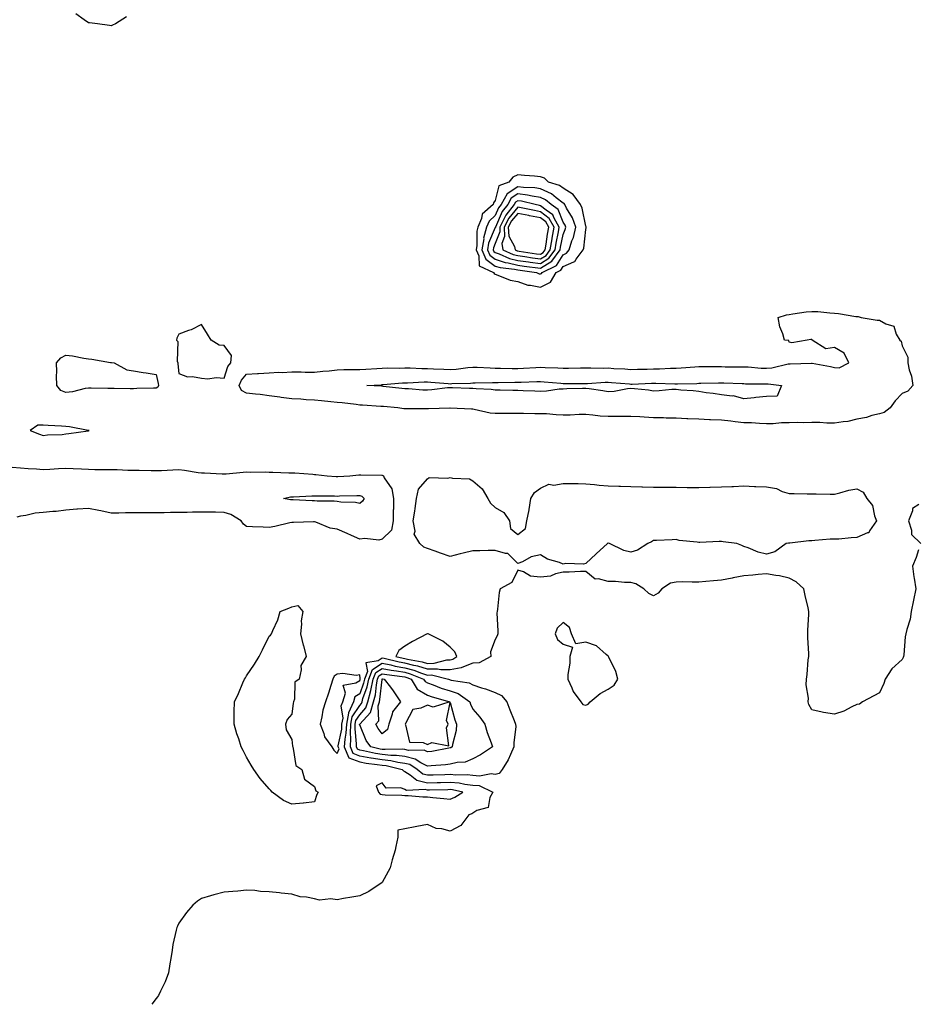
# Model space of a CAD drawing. Units: inches. Extents: x 910403 to 913043, y 7305818 to 7308458.
# Drawn here: x 912198 to 912595, y 7305818 to 7306254 of the extents above; entities that cross this region are included whole.
import ezdxf

# ---------------------------------------------------------------- set-up
doc = ezdxf.new("R2010")
doc.units = ezdxf.units.IN
doc.header["$MEASUREMENT"] = 0
doc.layers.add('Contour_91047305', color=7, linetype='Continuous', true_color=0xd1fe31)

msp = doc.modelspace()

# ---------------------------------------------------------------- linework, layer by layer
at = {"layer": 'Contour_91047305'}
for points in [[(912244.93, 7306255.04, 3268), (912240.05, 7306251.92, 3268), (912238.69, 7306251.28, 3268), (912238.05, 7306251.08, 3268), (912237.35, 7306251.23, 3268), (912232.05, 7306251.92, 3268), (912228.57, 7306252.44, 3268), (912228.05, 7306252.45, 3268), (912226.23, 7306253.74, 3268), (912222.53, 7306256.4, 3268)], [(912194.28, 7306055.69, 3267), (912198.05, 7306055.46, 3267), (912201.34, 7306055.21, 3267), (912205.02, 7306054.95, 3267), (912208.05, 7306054.72, 3267), (912211.02, 7306054.9, 3267), (912214.87, 7306055.1, 3267), (912218.05, 7306055.28, 3267), (912221.32, 7306055.19, 3267), (912225.05, 7306054.92, 3267), (912228.05, 7306054.83, 3267), (912230.87, 7306054.74, 3267), (912235.24, 7306054.73, 3267), (912238.05, 7306054.65, 3267), (912240.77, 7306054.64, 3267), (912245.52, 7306054.45, 3267), (912248.05, 7306054.44, 3267), (912250.54, 7306054.41, 3267), (912255.75, 7306054.22, 3267), (912258.05, 7306054.19, 3267), (912260.39, 7306054.26, 3267), (912265.38, 7306054.6, 3267), (912268.05, 7306054.66, 3267), (912270.58, 7306054.45, 3267), (912276.55, 7306053.42, 3267), (912278.05, 7306053.28, 3267), (912279.38, 7306053.26, 3267), (912287.23, 7306052.74, 3267), (912288.05, 7306052.73, 3267), (912288.95, 7306052.82, 3267), (912296.51, 7306053.46, 3267), (912298.05, 7306053.62, 3267), (912299.63, 7306053.5, 3267), (912306.28, 7306053.7, 3267), (912308.05, 7306053.58, 3267), (912309.69, 7306053.56, 3267), (912316.71, 7306053.26, 3267), (912318.05, 7306053.24, 3267), (912319.3, 7306053.17, 3267), (912327.38, 7306052.59, 3267), (912328.05, 7306052.55, 3267), (912328.67, 7306052.54, 3267), (912333.61, 7306051.92, 3267), (912337.71, 7306051.58, 3267), (912338.05, 7306051.56, 3267), (912338.39, 7306051.58, 3267), (912343.64, 7306051.92, 3267), (912347.63, 7306052.34, 3267), (912348.05, 7306052.37, 3267), (912348.5, 7306052.38, 3267), (912357.83, 7306052.13, 3267), (912358.05, 7306052.14, 3267), (912358.23, 7306052.11, 3267), (912358.53, 7306051.92, 3267), (912358.9, 7306051.07, 3267), (912362.29, 7306046.17, 3267), (912362.97, 7306041.92, 3267), (912362.96, 7306037.01, 3267), (912362.92, 7306036.79, 3267), (912362.9, 7306031.92, 3267), (912362.14, 7306027.84, 3267), (912358.05, 7306023.84, 3267), (912356.5, 7306023.47, 3267), (912350.34, 7306024.21, 3267), (912348.05, 7306023.9, 3267), (912344.5, 7306025.46, 3267), (912342.49, 7306026.36, 3267), (912338.05, 7306028.33, 3267), (912334.93, 7306028.8, 3267), (912328.62, 7306031.35, 3267), (912328.05, 7306031.49, 3267), (912327.65, 7306031.52, 3267), (912318.78, 7306031.2, 3267), (912318.05, 7306031.24, 3267), (912317.2, 7306031.07, 3267), (912310.5, 7306029.47, 3267), (912308.05, 7306029.04, 3267), (912305.32, 7306029.2, 3267), (912300.61, 7306029.36, 3267), (912298.05, 7306029.5, 3267), (912296.63, 7306030.5, 3267), (912295.65, 7306031.92, 3267), (912290.98, 7306034.85, 3267), (912288.05, 7306035.64, 3267), (912284.23, 7306035.74, 3267), (912281.9, 7306035.78, 3267), (912278.05, 7306035.88, 3267), (912274.1, 7306035.87, 3267), (912271.75, 7306035.62, 3267), (912268.05, 7306035.61, 3267), (912264.32, 7306035.65, 3267), (912261.6, 7306035.46, 3267), (912258.05, 7306035.51, 3267), (912254.5, 7306035.46, 3267), (912251.63, 7306035.5, 3267), (912248.05, 7306035.46, 3267), (912244.48, 7306035.49, 3267), (912241.54, 7306035.41, 3267), (912238.05, 7306035.44, 3267), (912233.61, 7306036.35, 3267), (912232.72, 7306036.59, 3267), (912228.05, 7306037.43, 3267), (912223.21, 7306037.08, 3267), (912222.88, 7306037.09, 3267), (912218.05, 7306036.65, 3267), (912213.82, 7306036.15, 3267), (912212.26, 7306036.13, 3267), (912208.05, 7306035.72, 3267), (912204.54, 7306035.43, 3267), (912200.4, 7306034.27, 3267), (912198.05, 7306033.99, 3267), (912196.35, 7306033.62, 3267)], [(912595.38, 7306039.24, 3267), (912592.59, 7306037.38, 3267), (912592.58, 7306036.45, 3267), (912590.85, 7306031.92, 3267), (912592.19, 7306027.79, 3267), (912592.13, 7306026, 3267), (912596.27, 7306021.92, 3267)], [(912595.3, 7306019.17, 3267), (912594.26, 7306015.71, 3267), (912592.66, 7306011.92, 3267), (912593.26, 7306007.13, 3267), (912593.4, 7306006.57, 3267), (912594.13, 7306001.92, 3267), (912593.06, 7305996.93, 3267), (912593.06, 7305996.91, 3267), (912592.09, 7305991.92, 3267), (912591.52, 7305988.45, 3267), (912590.06, 7305983.93, 3267), (912589.62, 7305981.92, 3267), (912589.35, 7305980.62, 3267), (912588.77, 7305972.63, 3267), (912588.65, 7305971.92, 3267), (912588.48, 7305971.49, 3267), (912588.05, 7305970.57, 3267), (912583.43, 7305966.54, 3267), (912580.47, 7305961.92, 3267), (912579.92, 7305960.05, 3267), (912578.05, 7305955.91, 3267), (912575.49, 7305954.48, 3267), (912570.57, 7305951.92, 3267), (912569.12, 7305950.86, 3267), (912568.05, 7305950.69, 3267), (912565.79, 7305949.66, 3267), (912562.19, 7305947.78, 3267), (912558.05, 7305946.34, 3267), (912553.23, 7305947.1, 3267), (912552.68, 7305947.29, 3267), (912548.05, 7305948.37, 3267), (912546.75, 7305950.62, 3267), (912546.46, 7305951.92, 3267), (912546.55, 7305953.42, 3267), (912545.55, 7305959.43, 3267), (912545.66, 7305961.92, 3267), (912546.02, 7305963.95, 3267), (912546.53, 7305970.4, 3267), (912546.76, 7305971.92, 3267), (912546.73, 7305973.25, 3267), (912546.35, 7305980.22, 3267), (912546.31, 7305981.92, 3267), (912546.35, 7305983.62, 3267), (912546.73, 7305990.59, 3267), (912546.76, 7305991.92, 3267), (912546.44, 7305993.53, 3267), (912545.12, 7305998.99, 3267), (912544.59, 7306001.92, 3267), (912541.15, 7306005.03, 3267), (912538.05, 7306006.59, 3267), (912533.82, 7306007.69, 3267), (912532.22, 7306007.75, 3267), (912528.05, 7306008.52, 3267), (912524.3, 7306008.17, 3267), (912521.97, 7306008, 3267), (912518.05, 7306007.61, 3267), (912513.21, 7306006.76, 3267), (912512.8, 7306006.67, 3267), (912508.05, 7306005.75, 3267), (912504.52, 7306005.45, 3267), (912501.24, 7306005.11, 3267), (912498.05, 7306004.84, 3267), (912495.17, 7306004.79, 3267), (912491.08, 7306004.95, 3267), (912488.05, 7306004.9, 3267), (912485.59, 7306004.37, 3267), (912481.69, 7306001.92, 3267), (912480.03, 7305999.94, 3267), (912478.05, 7305998.79, 3267), (912475.97, 7305999.85, 3267), (912473.75, 7306001.92, 3267), (912470.2, 7306004.07, 3267), (912468.05, 7306004.69, 3267), (912465.24, 7306004.73, 3267), (912461.25, 7306005.11, 3267), (912458.05, 7306005.15, 3267), (912453.69, 7306006.28, 3267), (912452.22, 7306006.1, 3267), (912448.05, 7306009.52, 3267), (912445.67, 7306009.54, 3267), (912440.71, 7306009.25, 3267), (912438.05, 7306009.28, 3267), (912434.69, 7306008.56, 3267), (912432.46, 7306007.51, 3267), (912428.05, 7306007.03, 3267), (912423.63, 7306007.51, 3267), (912420.5, 7306009.47, 3267), (912418.05, 7306010.19, 3267), (912415.31, 7306004.65, 3267), (912410.24, 7306001.92, 3267), (912409.75, 7306000.22, 3267), (912409.04, 7305992.92, 3267), (912408.83, 7305991.92, 3267), (912408.75, 7305991.23, 3267), (912409.23, 7305983.1, 3267), (912409.13, 7305981.92, 3267), (912408.85, 7305981.12, 3267), (912408.05, 7305979.47, 3267), (912405.98, 7305973.98, 3267), (912406.08, 7305971.92, 3267), (912400.85, 7305969.12, 3267), (912398.05, 7305969.03, 3267), (912393.25, 7305967.12, 3267), (912393.01, 7305966.97, 3267), (912388.05, 7305966.1, 3267), (912383.96, 7305966.01, 3267), (912382.5, 7305966.37, 3267), (912378.05, 7305966.31, 3267), (912373.82, 7305967.68, 3267), (912371.99, 7305967.98, 3267), (912368.05, 7305968.98, 3267), (912365.55, 7305969.42, 3267), (912358.92, 7305971.05, 3267), (912358.05, 7305971.22, 3267), (912356.17, 7305970.04, 3267), (912350.81, 7305969.16, 3267), (912351.46, 7305965.34, 3267), (912350.17, 7305961.92, 3267), (912349.8, 7305960.16, 3267), (912348.05, 7305955.46, 3267), (912345.93, 7305954.04, 3267), (912345.26, 7305951.92, 3267), (912343.16, 7305947.03, 3267), (912343.07, 7305946.9, 3267), (912342.17, 7305941.92, 3267), (912342, 7305937.97, 3267), (912341.44, 7305935.31, 3267), (912341.23, 7305931.92, 3267), (912343.26, 7305927.13, 3267), (912348.05, 7305925.25, 3267), (912350.87, 7305924.74, 3267), (912355.78, 7305924.2, 3267), (912358.05, 7305923.82, 3267), (912359.78, 7305923.65, 3267), (912366.85, 7305921.92, 3267), (912367.41, 7305921.28, 3267), (912368.05, 7305921.04, 3267), (912370.36, 7305919.61, 3267), (912373.39, 7305917.26, 3267), (912378.05, 7305916.05, 3267), (912382.29, 7305916.17, 3267), (912383.76, 7305916.21, 3267), (912388.05, 7305916.32, 3267), (912392.1, 7305915.97, 3267), (912394.52, 7305915.45, 3267), (912398.05, 7305915.05, 3267), (912400.9, 7305914.77, 3267), (912406.92, 7305911.92, 3267), (912405.66, 7305909.54, 3267), (912404.9, 7305905.07, 3267), (912399.83, 7305903.71, 3267), (912398.05, 7305902.63, 3267), (912397.6, 7305902.37, 3267), (912396.39, 7305901.92, 3267), (912392.79, 7305897.17, 3267), (912388.05, 7305894.64, 3267), (912384.36, 7305895.61, 3267), (912381.88, 7305895.75, 3267), (912378.05, 7305897.55, 3267), (912373.33, 7305896.64, 3267), (912372.63, 7305896.5, 3267), (912368.05, 7305895.61, 3267), (912364.95, 7305895.02, 3267), (912365, 7305891.92, 3267), (912363.99, 7305887.86, 3267), (912363.71, 7305886.26, 3267), (912362.38, 7305881.92, 3267), (912361.53, 7305878.43, 3267), (912358.05, 7305871.95, 3267), (912358.04, 7305871.93, 3267), (912358.03, 7305871.92, 3267), (912352.09, 7305867.88, 3267), (912348.05, 7305866.08, 3267), (912344.6, 7305865.37, 3267), (912340.93, 7305864.8, 3267), (912338.05, 7305864.25, 3267), (912335.32, 7305864.65, 3267), (912330.27, 7305864.14, 3267), (912328.05, 7305864.72, 3267), (912324.49, 7305865.48, 3267), (912321.66, 7305865.52, 3267), (912318.05, 7305866.81, 3267), (912313.28, 7305867.15, 3267), (912312.65, 7305867.31, 3267), (912308.05, 7305867.8, 3267), (912304.12, 7305867.98, 3267), (912301.61, 7305868.36, 3267), (912298.05, 7305868.49, 3267), (912294.2, 7305868.07, 3267), (912291.97, 7305867.99, 3267), (912288.05, 7305867.63, 3267), (912283.52, 7305866.45, 3267), (912282.08, 7305865.94, 3267), (912278.05, 7305864.76, 3267), (912276.37, 7305863.61, 3267), (912274.29, 7305861.92, 3267), (912271.38, 7305858.59, 3267), (912268.05, 7305853.92, 3267), (912267.4, 7305852.57, 3267), (912267.15, 7305851.92, 3267), (912266.92, 7305850.79, 3267), (912265.46, 7305844.51, 3267), (912265.04, 7305841.92, 3267), (912264.44, 7305838.32, 3267), (912264.1, 7305835.88, 3267), (912263.41, 7305831.92, 3267), (912261.99, 7305827.98, 3267), (912259.92, 7305823.8, 3267), (912259.09, 7305821.92, 3267), (912258.65, 7305821.32, 3267), (912258.05, 7305820.6, 3267), (912256.15, 7305818, 3267)]]:
    msp.add_polyline3d(points, dxfattribs=at)
for points in [[(912428.05, 7306135.4, 3268), (912432.42, 7306137.55, 3268), (912435.02, 7306141.92, 3268), (912437.07, 7306142.9, 3268), (912438.05, 7306144.48, 3268), (912442.74, 7306146.61, 3268), (912443.29, 7306146.68, 3268), (912443.85, 7306147.72, 3268), (912446.99, 7306151.92, 3268), (912447.25, 7306152.72, 3268), (912448.05, 7306160.94, 3268), (912448.27, 7306161.7, 3268), (912448.29, 7306161.92, 3268), (912448.24, 7306162.12, 3268), (912448.05, 7306162.43, 3268), (912446.51, 7306170.38, 3268), (912445.69, 7306171.92, 3268), (912442.53, 7306176.4, 3268), (912438.05, 7306179.18, 3268), (912436.5, 7306180.38, 3268), (912431.61, 7306181.92, 3268), (912429.77, 7306183.65, 3268), (912428.05, 7306184.28, 3268), (912425.41, 7306184.56, 3268), (912420.95, 7306184.82, 3268), (912418.05, 7306185.15, 3268), (912415.86, 7306184.11, 3268), (912413.99, 7306181.92, 3268), (912409.66, 7306180.31, 3268), (912408.05, 7306173.69, 3268), (912407.25, 7306172.72, 3268), (912407.08, 7306171.92, 3268), (912402.23, 7306167.74, 3268), (912401.93, 7306165.8, 3268), (912400.28, 7306161.92, 3268), (912399.81, 7306160.16, 3268), (912399.89, 7306153.76, 3268), (912399.57, 7306151.92, 3268), (912400.72, 7306149.25, 3268), (912400.92, 7306144.79, 3268), (912407.24, 7306141.92, 3268), (912407.51, 7306141.38, 3268), (912408.05, 7306141.1, 3268), (912409.2, 7306140.77, 3268), (912414.67, 7306138.53, 3268), (912418.05, 7306137.84, 3268), (912422.49, 7306136.35, 3268), (912423.65, 7306136.32, 3268)], [(912428.05, 7306141.23, 3269), (912428.51, 7306141.45, 3269), (912428.79, 7306141.92, 3269), (912435.06, 7306144.92, 3269), (912438.05, 7306149.74, 3269), (912439.55, 7306150.42, 3269), (912440.67, 7306151.92, 3269), (912441.96, 7306155.83, 3269), (912442.63, 7306157.34, 3269), (912443.69, 7306161.92, 3269), (912442.26, 7306166.14, 3269), (912439.58, 7306170.39, 3269), (912438.77, 7306171.92, 3269), (912438.47, 7306172.35, 3269), (912438.05, 7306172.6, 3269), (912434.99, 7306174.98, 3269), (912432.87, 7306176.74, 3269), (912428.05, 7306178.95, 3269), (912425.48, 7306179.35, 3269), (912420.53, 7306179.44, 3269), (912418.05, 7306179.75, 3269), (912413.27, 7306176.71, 3269), (912410.66, 7306171.92, 3269), (912409.51, 7306170.46, 3269), (912408.05, 7306167.1, 3269), (912405.35, 7306164.62, 3269), (912404.21, 7306161.92, 3269), (912402.9, 7306157.07, 3269), (912402.91, 7306156.77, 3269), (912402.07, 7306151.92, 3269), (912403.87, 7306147.74, 3269), (912408.05, 7306144.74, 3269), (912410.16, 7306144.03, 3269), (912416.53, 7306143.43, 3269), (912418.05, 7306143.08, 3269), (912419.07, 7306142.94, 3269), (912426.29, 7306141.92, 3269), (912427.47, 7306141.34, 3269)], [(912428.05, 7306143.75, 3270), (912433.05, 7306146.92, 3270), (912436.76, 7306151.92, 3270), (912436.94, 7306153.03, 3270), (912438.05, 7306158.77, 3270), (912439.02, 7306160.94, 3270), (912439.25, 7306161.92, 3270), (912438.94, 7306162.82, 3270), (912438.05, 7306164.23, 3270), (912435.9, 7306169.77, 3270), (912432.82, 7306171.92, 3270), (912430.22, 7306174.09, 3270), (912428.05, 7306175.07, 3270), (912424.3, 7306175.67, 3270), (912422.31, 7306176.18, 3270), (912418.05, 7306176.71, 3270), (912415.13, 7306174.84, 3270), (912413.53, 7306171.92, 3270), (912411.1, 7306168.86, 3270), (912408.14, 7306162.01, 3270), (912408.09, 7306161.92, 3270), (912408.09, 7306161.87, 3270), (912408.05, 7306161.76, 3270), (912405.09, 7306154.89, 3270), (912404.57, 7306151.92, 3270), (912405.62, 7306149.49, 3270), (912408.05, 7306147.74, 3270), (912412.42, 7306146.29, 3270), (912413.81, 7306146.16, 3270), (912418.05, 7306145.17, 3270), (912420.89, 7306144.76, 3270)], [(912428.05, 7306145.82, 3271), (912431.78, 7306148.19, 3271), (912434.55, 7306151.92, 3271), (912435.04, 7306154.93, 3271), (912436, 7306159.87, 3271), (912436.35, 7306161.92, 3271), (912434.08, 7306165.89, 3271), (912433.5, 7306167.38, 3271), (912430.51, 7306169.46, 3271), (912428.05, 7306171.43, 3271), (912427.64, 7306171.51, 3271), (912425.62, 7306171.92, 3271), (912419.6, 7306173.47, 3271), (912418.05, 7306173.66, 3271), (912416.99, 7306172.98, 3271), (912416.41, 7306171.92, 3271), (912412.7, 7306167.27, 3271), (912412.17, 7306166.04, 3271), (912410, 7306161.92, 3271), (912410.11, 7306159.86, 3271), (912408.05, 7306154.67, 3271), (912407.22, 7306152.75, 3271), (912407.08, 7306151.92, 3271), (912407.37, 7306151.24, 3271), (912408.05, 7306150.75, 3271), (912409.8, 7306150.16, 3271), (912414.27, 7306148.14, 3271), (912418.05, 7306147.26, 3271), (912422.72, 7306146.59, 3271), (912423.49, 7306146.48, 3271)], [(912428.05, 7306147.9, 3272), (912430.51, 7306149.46, 3272), (912432.34, 7306151.92, 3272), (912433.14, 7306156.83, 3272), (912433.19, 7306157.06, 3272), (912434.02, 7306161.92, 3272), (912431.85, 7306165.72, 3272), (912428.05, 7306168.77, 3272), (912425.4, 7306169.26, 3272), (912419.5, 7306170.46, 3272), (912418.05, 7306170.75, 3272), (912414.03, 7306165.94, 3272), (912411.9, 7306161.92, 3272), (912412.13, 7306157.84, 3272), (912410.91, 7306154.78, 3272), (912411.37, 7306151.92, 3272), (912415.96, 7306149.83, 3272), (912418.05, 7306149.35, 3272), (912421.06, 7306148.91, 3272), (912424.53, 7306148.4, 3272)], [(912428.05, 7306149.97, 3273), (912429.24, 7306150.73, 3273), (912430.13, 7306151.92, 3273), (912430.54, 7306154.41, 3273), (912431.16, 7306158.8, 3273), (912431.7, 7306161.92, 3273), (912430.37, 7306164.24, 3273), (912428.05, 7306166.1, 3273), (912423.16, 7306167.03, 3273), (912422.89, 7306167.08, 3273), (912418.05, 7306168.01, 3273), (912415.27, 7306164.7, 3273), (912413.8, 7306161.92, 3273), (912414.03, 7306157.9, 3273), (912416.56, 7306153.41, 3273), (912416.8, 7306151.92, 3273), (912417.66, 7306151.53, 3273), (912418.05, 7306151.44, 3273), (912418.61, 7306151.35, 3273), (912426.34, 7306150.21, 3273)], [(912578.05, 7306079.34, 3267), (912574.67, 7306078.54, 3267), (912572.26, 7306077.71, 3267), (912568.05, 7306076.95, 3267), (912564.02, 7306075.95, 3267), (912561.98, 7306075.86, 3267), (912558.05, 7306075.14, 3267), (912554.77, 7306075.2, 3267), (912551.61, 7306075.48, 3267), (912548.05, 7306075.53, 3267), (912544.61, 7306075.36, 3267), (912541.67, 7306075.54, 3267), (912538.05, 7306075.4, 3267), (912534.61, 7306075.36, 3267), (912531.05, 7306074.93, 3267), (912528.05, 7306074.88, 3267), (912524.98, 7306074.99, 3267), (912521.43, 7306075.3, 3267), (912518.05, 7306075.41, 3267), (912514.12, 7306075.86, 3267), (912512.21, 7306076.07, 3267), (912508.05, 7306076.55, 3267), (912503.23, 7306076.73, 3267), (912502.87, 7306076.74, 3267), (912498.05, 7306076.95, 3267), (912493.29, 7306077.15, 3267), (912492.78, 7306077.18, 3267), (912488.05, 7306077.4, 3267), (912483.61, 7306077.48, 3267), (912482.45, 7306077.52, 3267), (912478.05, 7306077.59, 3267), (912473.93, 7306077.8, 3267), (912471.97, 7306078, 3267), (912468.05, 7306078.22, 3267), (912464.29, 7306078.15, 3267), (912461.8, 7306078.17, 3267), (912458.05, 7306078.1, 3267), (912454.4, 7306078.27, 3267), (912451.17, 7306078.8, 3267), (912448.05, 7306078.98, 3267), (912445.16, 7306079.04, 3267), (912441.23, 7306078.75, 3267), (912438.05, 7306078.8, 3267), (912435, 7306078.86, 3267), (912430.68, 7306079.29, 3267), (912428.05, 7306079.36, 3267), (912425.52, 7306079.39, 3267), (912420.55, 7306079.42, 3267), (912418.05, 7306079.44, 3267), (912415.58, 7306079.45, 3267), (912410.53, 7306079.44, 3267), (912408.05, 7306079.45, 3267), (912405.75, 7306079.63, 3267), (912398.66, 7306081.3, 3267), (912398.05, 7306081.37, 3267), (912397.5, 7306081.37, 3267), (912388.11, 7306081.85, 3267), (912388.05, 7306081.85, 3267), (912387.99, 7306081.86, 3267), (912378.49, 7306081.48, 3267), (912378.05, 7306081.5, 3267), (912377.63, 7306081.5, 3267), (912368.49, 7306081.48, 3267), (912368.05, 7306081.48, 3267), (912367.64, 7306081.52, 3267), (912364.93, 7306081.92, 3267), (912358.64, 7306082.51, 3267), (912358.05, 7306082.56, 3267), (912357.36, 7306082.61, 3267), (912349.29, 7306083.16, 3267), (912348.05, 7306083.23, 3267), (912346.57, 7306083.4, 3267), (912340.26, 7306084.13, 3267), (912338.05, 7306084.38, 3267), (912335.28, 7306084.69, 3267), (912331.17, 7306085.05, 3267), (912328.05, 7306085.42, 3267), (912324.36, 7306085.6, 3267), (912321.99, 7306085.86, 3267), (912318.05, 7306086.03, 3267), (912313.37, 7306086.6, 3267), (912312.79, 7306086.66, 3267), (912308.05, 7306087.27, 3267), (912304, 7306087.87, 3267), (912301.97, 7306088, 3267), (912298.05, 7306088.5, 3267), (912295.73, 7306089.6, 3267), (912294.72, 7306091.92, 3267), (912295.77, 7306094.2, 3267), (912298.05, 7306096.9, 3267), (912302.79, 7306097.18, 3267), (912303.32, 7306097.19, 3267), (912308.05, 7306097.46, 3267), (912312.23, 7306097.73, 3267), (912313.79, 7306097.66, 3267), (912318.05, 7306097.89, 3267), (912322.13, 7306097.85, 3267), (912323.95, 7306097.82, 3267), (912328.05, 7306097.77, 3267), (912331.8, 7306098.17, 3267), (912334.51, 7306098.38, 3267), (912338.05, 7306098.75, 3267), (912341.07, 7306098.9, 3267), (912345.01, 7306098.88, 3267), (912348.05, 7306099.02, 3267), (912350.8, 7306099.17, 3267), (912355.59, 7306099.46, 3267), (912358.05, 7306099.6, 3267), (912360.29, 7306099.68, 3267), (912365.69, 7306099.56, 3267), (912368.05, 7306099.63, 3267), (912370.33, 7306099.64, 3267), (912375.55, 7306099.42, 3267), (912378.05, 7306099.43, 3267), (912380.69, 7306099.28, 3267), (912385.26, 7306099.14, 3267), (912388.05, 7306098.96, 3267), (912390.81, 7306099.16, 3267), (912395.92, 7306099.78, 3267), (912398.05, 7306099.95, 3267), (912400.04, 7306099.93, 3267), (912405.75, 7306099.63, 3267), (912408.05, 7306099.6, 3267), (912410.4, 7306099.58, 3267), (912415.51, 7306099.37, 3267), (912418.05, 7306099.35, 3267), (912420.5, 7306099.47, 3267), (912425.98, 7306099.85, 3267), (912428.05, 7306099.95, 3267), (912430.15, 7306099.82, 3267), (912435.76, 7306099.63, 3267), (912438.05, 7306099.48, 3267), (912440.48, 7306099.5, 3267), (912445.78, 7306099.65, 3267), (912448.05, 7306099.67, 3267), (912450.25, 7306099.72, 3267), (912455.7, 7306099.57, 3267), (912458.05, 7306099.62, 3267), (912460.53, 7306099.45, 3267), (912465.33, 7306099.2, 3267), (912468.05, 7306099, 3267), (912470.89, 7306099.08, 3267), (912475.27, 7306099.15, 3267), (912478.05, 7306099.21, 3267), (912480.74, 7306099.23, 3267), (912485.62, 7306099.49, 3267), (912488.05, 7306099.51, 3267), (912490.34, 7306099.63, 3267), (912496.3, 7306100.17, 3267), (912498.05, 7306100.28, 3267), (912499.68, 7306100.29, 3267), (912506.36, 7306100.22, 3267), (912508.05, 7306100.24, 3267), (912509.77, 7306100.2, 3267), (912516.33, 7306100.2, 3267), (912518.05, 7306100.15, 3267), (912519.9, 7306100.07, 3267), (912525.74, 7306099.61, 3267), (912528.05, 7306099.52, 3267), (912530.34, 7306099.63, 3267), (912537.57, 7306101.43, 3267), (912538.05, 7306101.47, 3267), (912538.5, 7306101.47, 3267), (912547.94, 7306101.81, 3267), (912548.05, 7306101.8, 3267), (912548.2, 7306101.77, 3267), (912556.37, 7306100.23, 3267), (912558.05, 7306099.79, 3267), (912560.24, 7306099.73, 3267), (912564.46, 7306101.92, 3267), (912562.34, 7306106.21, 3267), (912558.05, 7306108.69, 3267), (912554.23, 7306108.09, 3267), (912548.17, 7306111.92, 3267), (912548.2, 7306112.07, 3267), (912548.05, 7306112.23, 3267), (912547.67, 7306112.3, 3267), (912546.05, 7306111.92, 3267), (912539.23, 7306110.75, 3267), (912538.05, 7306111.11, 3267), (912537.86, 7306111.73, 3267), (912536.02, 7306111.92, 3267), (912535.29, 7306114.67, 3267), (912533.94, 7306117.81, 3267), (912533.21, 7306121.92, 3267), (912536.86, 7306123.1, 3267), (912538.05, 7306123.35, 3267), (912539.66, 7306123.53, 3267), (912545.55, 7306124.42, 3267), (912548.05, 7306124.66, 3267), (912550.68, 7306124.55, 3267), (912556, 7306123.97, 3267), (912558.05, 7306123.86, 3267), (912559.92, 7306123.79, 3267), (912567.61, 7306122.37, 3267), (912568.05, 7306122.34, 3267), (912568.51, 7306122.38, 3267), (912569.88, 7306121.92, 3267), (912576.98, 7306120.85, 3267), (912578.05, 7306120.77, 3267), (912580.76, 7306119.21, 3267), (912584.33, 7306118.2, 3267), (912585.45, 7306114.52, 3267), (912586.99, 7306111.92, 3267), (912587.55, 7306111.42, 3267), (912588.05, 7306109.36, 3267), (912590.56, 7306104.44, 3267), (912590.51, 7306101.92, 3267), (912591.18, 7306098.79, 3267), (912592.17, 7306096.04, 3267), (912592.77, 7306091.92, 3267), (912590.59, 7306089.38, 3267), (912588.05, 7306088.28, 3267), (912584.95, 7306085.03, 3267), (912582.67, 7306081.92, 3267), (912580.07, 7306079.9, 3267)], [(912288.05, 7306095.17, 3268), (912289.7, 7306100.27, 3268), (912290.99, 7306101.92, 3268), (912291.33, 7306105.2, 3268), (912288.05, 7306109.62, 3268), (912285.82, 7306109.69, 3268), (912282.39, 7306111.92, 3268), (912280.77, 7306114.63, 3268), (912278.05, 7306118.94, 3268), (912273.49, 7306116.48, 3268), (912272.32, 7306116.19, 3268), (912268.05, 7306114.63, 3268), (912267.13, 7306112.84, 3268), (912267.01, 7306111.92, 3268), (912267.54, 7306111.41, 3268), (912267.29, 7306102.68, 3268), (912267.54, 7306101.92, 3268), (912267.62, 7306101.48, 3268), (912268.05, 7306097.16, 3268), (912271.91, 7306095.78, 3268), (912274.05, 7306095.92, 3268), (912278.05, 7306095.17, 3268), (912280.92, 7306094.79, 3268), (912284.53, 7306095.45, 3268)], [(912258.05, 7306090.76, 3267), (912256.84, 7306090.72, 3267), (912249.45, 7306090.51, 3267), (912248.05, 7306090.46, 3267), (912246.59, 7306090.46, 3267), (912239.43, 7306090.53, 3267), (912238.05, 7306090.53, 3267), (912236.68, 7306090.55, 3267), (912229.28, 7306090.7, 3267), (912228.05, 7306090.71, 3267), (912226.64, 7306090.5, 3267), (912220.94, 7306089.03, 3267), (912218.05, 7306088.72, 3267), (912215.79, 7306089.66, 3267), (912214.06, 7306091.92, 3267), (912213.87, 7306096.1, 3267), (912214.12, 7306097.99, 3267), (912213.87, 7306101.92, 3267), (912215.85, 7306104.13, 3267), (912218.05, 7306105.37, 3267), (912221.05, 7306104.93, 3267), (912225.95, 7306104.02, 3267), (912228.05, 7306103.69, 3267), (912229.61, 7306103.48, 3267), (912237.85, 7306102.12, 3267), (912238.05, 7306102.09, 3267), (912238.21, 7306102.08, 3267), (912239.38, 7306101.92, 3267), (912245, 7306098.86, 3267), (912248.05, 7306098.3, 3267), (912252.31, 7306097.66, 3267), (912253.56, 7306097.44, 3267), (912258.05, 7306096.79, 3267), (912258.93, 7306092.8, 3267), (912259.07, 7306091.92, 3267), (912258.81, 7306091.16, 3267)], [(912528.05, 7306087.04, 3266), (912523.37, 7306086.6, 3266), (912522.6, 7306086.47, 3266), (912518.05, 7306085.97, 3266), (912513.37, 7306087.24, 3266), (912512.84, 7306087.13, 3266), (912508.05, 7306087.7, 3266), (912504.48, 7306088.35, 3266), (912501.33, 7306088.64, 3266), (912498.05, 7306089.16, 3266), (912495.58, 7306089.45, 3266), (912490.1, 7306089.88, 3266), (912488.05, 7306090.1, 3266), (912486.19, 7306090.06, 3266), (912480.52, 7306089.46, 3266), (912478.05, 7306089.42, 3266), (912475.89, 7306089.76, 3266), (912469.59, 7306090.39, 3266), (912468.05, 7306090.6, 3266), (912466.58, 7306090.45, 3266), (912460.67, 7306089.29, 3266), (912458.05, 7306089.08, 3266), (912455.62, 7306089.49, 3266), (912449.64, 7306090.33, 3266), (912448.05, 7306090.59, 3266), (912446.64, 7306090.51, 3266), (912439.63, 7306090.34, 3266), (912438.05, 7306090.25, 3266), (912436.33, 7306090.2, 3266), (912430.64, 7306089.33, 3266), (912428.05, 7306089.28, 3266), (912425.47, 7306089.34, 3266), (912420.42, 7306089.55, 3266), (912418.05, 7306089.61, 3266), (912415.77, 7306089.63, 3266), (912410.16, 7306089.81, 3266), (912408.05, 7306089.85, 3266), (912406.2, 7306090.06, 3266), (912399.62, 7306090.35, 3266), (912398.05, 7306090.51, 3266), (912396.69, 7306090.56, 3266), (912389.13, 7306090.84, 3266), (912388.05, 7306090.88, 3266), (912386.92, 7306090.79, 3266), (912380.02, 7306089.95, 3266), (912378.05, 7306089.81, 3266), (912376.01, 7306089.88, 3266), (912369.65, 7306090.33, 3266), (912368.05, 7306090.39, 3266), (912366.65, 7306090.52, 3266), (912358.5, 7306091.47, 3266), (912358.05, 7306091.52, 3266), (912357.67, 7306091.54, 3266), (912351.27, 7306091.92, 3266), (912357.74, 7306092.23, 3266), (912358.05, 7306092.25, 3266), (912358.4, 7306092.26, 3266), (912366.93, 7306093.03, 3266), (912368.05, 7306093.07, 3266), (912369.21, 7306093.08, 3266), (912376.51, 7306093.45, 3266), (912378.05, 7306093.46, 3266), (912379.51, 7306093.38, 3266), (912387.26, 7306092.7, 3266), (912388.05, 7306092.65, 3266), (912388.84, 7306092.71, 3266), (912397.04, 7306092.93, 3266), (912398.05, 7306093.01, 3266), (912399.13, 7306092.99, 3266), (912406.75, 7306093.23, 3266), (912408.05, 7306093.21, 3266), (912409.33, 7306093.2, 3266), (912416.63, 7306093.34, 3266), (912418.05, 7306093.33, 3266), (912419.52, 7306093.39, 3266), (912426.4, 7306093.57, 3266), (912428.05, 7306093.65, 3266), (912429.68, 7306093.55, 3266), (912437.09, 7306092.88, 3266), (912438.05, 7306092.82, 3266), (912438.95, 7306092.82, 3266), (912447.26, 7306092.7, 3266), (912448.05, 7306092.71, 3266), (912448.86, 7306092.73, 3266), (912456.64, 7306093.34, 3266), (912458.05, 7306093.37, 3266), (912459.4, 7306093.27, 3266), (912467.44, 7306092.54, 3266), (912468.05, 7306092.49, 3266), (912468.64, 7306092.51, 3266), (912477.13, 7306092.85, 3266), (912478.05, 7306092.87, 3266), (912479.01, 7306092.88, 3266), (912487.42, 7306092.55, 3266), (912488.05, 7306092.55, 3266), (912488.72, 7306092.58, 3266), (912497.16, 7306092.81, 3266), (912498.05, 7306092.87, 3266), (912499.01, 7306092.88, 3266), (912506.86, 7306093.11, 3266), (912508.05, 7306093.12, 3266), (912509.22, 7306093.09, 3266), (912517.24, 7306092.73, 3266), (912518.05, 7306092.71, 3266), (912518.8, 7306092.67, 3266), (912527.35, 7306092.62, 3266), (912528.05, 7306092.59, 3266), (912528.76, 7306092.63, 3266), (912534.71, 7306091.92, 3266), (912532.81, 7306087.15, 3266)], [(912228.05, 7306071.85, 3268), (912228.11, 7306071.85, 3268), (912228.38, 7306071.92, 3268), (912228.12, 7306071.99, 3268), (912228.05, 7306072, 3268), (912227.96, 7306072.01, 3268), (912219.66, 7306073.53, 3268), (912218.05, 7306073.71, 3268), (912216.09, 7306073.87, 3268), (912210.26, 7306074.13, 3268), (912208.05, 7306074.35, 3268), (912205.65, 7306074.32, 3268), (912202.26, 7306071.92, 3268), (912206.43, 7306070.3, 3268), (912208.05, 7306069.75, 3268), (912209.96, 7306070.01, 3268), (912216.38, 7306070.25, 3268), (912218.05, 7306070.45, 3268), (912219.41, 7306070.56, 3268), (912227.98, 7306071.85, 3268)], [(912528.05, 7306017.2, 3267), (912524.27, 7306018.14, 3267), (912519.9, 7306020.06, 3267), (912518.05, 7306020.69, 3267), (912517.13, 7306021, 3267), (912514.9, 7306021.92, 3267), (912508.79, 7306022.66, 3267), (912508.05, 7306022.8, 3267), (912507.14, 7306022.83, 3267), (912498.55, 7306022.42, 3267), (912498.05, 7306022.44, 3267), (912497.41, 7306022.56, 3267), (912489.43, 7306023.3, 3267), (912488.05, 7306023.66, 3267), (912486.34, 7306023.63, 3267), (912479.41, 7306023.28, 3267), (912478.05, 7306023.27, 3267), (912477.22, 7306022.75, 3267), (912475.5, 7306021.92, 3267), (912470.99, 7306018.98, 3267), (912468.05, 7306018.11, 3267), (912464.96, 7306018.83, 3267), (912458.56, 7306021.92, 3267), (912458.2, 7306022.07, 3267), (912458.05, 7306022.17, 3267), (912457.9, 7306022.08, 3267), (912457.7, 7306021.92, 3267), (912452.64, 7306017.33, 3267), (912448.05, 7306013.1, 3267), (912447.11, 7306012.86, 3267), (912439.17, 7306013.04, 3267), (912438.05, 7306012.86, 3267), (912436.46, 7306013.51, 3267), (912431.2, 7306015.07, 3267), (912428.05, 7306016.97, 3267), (912423.86, 7306016.11, 3267), (912420.03, 7306013.9, 3267), (912418.05, 7306013.13, 3267), (912413.66, 7306017.53, 3267), (912412.49, 7306017.48, 3267), (912408.05, 7306018.88, 3267), (912404.93, 7306018.8, 3267), (912401.24, 7306018.73, 3267), (912398.05, 7306018.65, 3267), (912393.78, 7306017.65, 3267), (912392.57, 7306017.4, 3267), (912388.05, 7306016.25, 3267), (912383.77, 7306017.64, 3267), (912381.38, 7306018.59, 3267), (912378.05, 7306019.79, 3267), (912376.49, 7306020.36, 3267), (912374.69, 7306021.92, 3267), (912372.2, 7306026.07, 3267), (912372.53, 7306027.44, 3267), (912371.7, 7306031.92, 3267), (912372.38, 7306036.25, 3267), (912372.56, 7306037.42, 3267), (912373.26, 7306041.92, 3267), (912374.05, 7306045.92, 3267), (912378.05, 7306050.62, 3267), (912378.77, 7306051.2, 3267), (912386.99, 7306050.87, 3267), (912388.05, 7306051.17, 3267), (912389.1, 7306050.87, 3267), (912396.68, 7306050.54, 3267), (912398.05, 7306049.73, 3267), (912402.21, 7306046.09, 3267), (912404.7, 7306041.92, 3267), (912405.86, 7306039.73, 3267), (912408.05, 7306037.81, 3267), (912411.8, 7306035.67, 3267), (912414.35, 7306031.92, 3267), (912414.78, 7306028.65, 3267), (912418.05, 7306025.96, 3267), (912421.41, 7306028.55, 3267), (912421.98, 7306031.92, 3267), (912422.96, 7306036.83, 3267), (912423, 7306036.97, 3267), (912423.82, 7306041.92, 3267), (912425.4, 7306044.58, 3267), (912428.05, 7306046.48, 3267), (912431.77, 7306048.2, 3267), (912433.95, 7306047.82, 3267), (912438.05, 7306048.57, 3267), (912441.54, 7306048.43, 3267), (912444.65, 7306048.52, 3267), (912448.05, 7306048.38, 3267), (912451.88, 7306048.09, 3267), (912453.93, 7306047.8, 3267), (912458.05, 7306047.54, 3267), (912462.64, 7306047.33, 3267), (912463.45, 7306047.32, 3267), (912468.05, 7306047.1, 3267), (912472.95, 7306047.02, 3267), (912473.15, 7306047.02, 3267), (912478.05, 7306046.94, 3267), (912483.02, 7306046.88, 3267), (912483.08, 7306046.88, 3267), (912488.05, 7306046.82, 3267), (912492.92, 7306046.79, 3267), (912493.19, 7306046.78, 3267), (912498.05, 7306046.75, 3267), (912503, 7306046.87, 3267), (912503.1, 7306046.87, 3267), (912508.05, 7306047, 3267), (912512.76, 7306047.21, 3267), (912513.36, 7306047.23, 3267), (912518.05, 7306047.44, 3267), (912522.76, 7306047.21, 3267), (912523.34, 7306047.21, 3267), (912528.05, 7306046.96, 3267), (912532.45, 7306046.32, 3267), (912535, 7306044.97, 3267), (912538.05, 7306044.07, 3267), (912540.2, 7306044.07, 3267), (912546.01, 7306043.95, 3267), (912548.05, 7306043.96, 3267), (912550.07, 7306043.94, 3267), (912556.16, 7306043.81, 3267), (912558.05, 7306043.8, 3267), (912560.49, 7306044.36, 3267), (912564.46, 7306045.5, 3267), (912568.05, 7306046.21, 3267), (912570.79, 7306044.66, 3267), (912572.45, 7306041.92, 3267), (912574.92, 7306038.8, 3267), (912575.76, 7306034.21, 3267), (912576.65, 7306031.92, 3267), (912573.61, 7306027.48, 3267), (912573.29, 7306026.68, 3267), (912572.78, 7306026.65, 3267), (912568.05, 7306024.53, 3267), (912565.49, 7306024.49, 3267), (912560.06, 7306023.93, 3267), (912558.05, 7306023.89, 3267), (912556.17, 7306023.8, 3267), (912549.38, 7306023.25, 3267), (912548.05, 7306023.19, 3267), (912546.8, 7306023.17, 3267), (912538.29, 7306022.16, 3267), (912538.05, 7306022.16, 3267), (912537.82, 7306022.14, 3267), (912536.71, 7306021.92, 3267), (912531.68, 7306018.29, 3267)], [(912348.05, 7306039.67, 3266), (912346.24, 7306040.1, 3266), (912339.68, 7306040.29, 3266), (912338.05, 7306040.56, 3266), (912336.83, 7306040.71, 3266), (912329.28, 7306040.69, 3266), (912328.05, 7306040.81, 3266), (912326.96, 7306040.83, 3266), (912318.68, 7306041.3, 3266), (912318.05, 7306041.3, 3266), (912317.45, 7306041.31, 3266), (912314.39, 7306041.92, 3266), (912317.42, 7306042.55, 3266), (912318.05, 7306042.58, 3266), (912318.72, 7306042.58, 3266), (912326.9, 7306043.07, 3266), (912328.05, 7306043.07, 3266), (912329.15, 7306043.02, 3266), (912336.97, 7306043, 3266), (912338.05, 7306042.96, 3266), (912339.13, 7306043, 3266), (912346.82, 7306043.15, 3266), (912348.05, 7306043.2, 3266), (912349.01, 7306042.88, 3266), (912349.99, 7306041.92, 3266), (912349.33, 7306040.64, 3266)], [(912328.05, 7305907.62, 3267), (912323.15, 7305907.02, 3267), (912322.98, 7305906.99, 3267), (912318.05, 7305906.51, 3267), (912314.28, 7305908.15, 3267), (912309.37, 7305911.92, 3267), (912308.81, 7305912.67, 3267), (912308.05, 7305913.31, 3267), (912304.01, 7305917.89, 3267), (912301.17, 7305921.92, 3267), (912300.03, 7305923.9, 3267), (912298.05, 7305927.44, 3267), (912296.45, 7305930.32, 3267), (912295.64, 7305931.92, 3267), (912294.52, 7305935.45, 3267), (912293.77, 7305937.64, 3267), (912292.46, 7305941.92, 3267), (912292.57, 7305946.43, 3267), (912292.57, 7305947.4, 3267), (912292.66, 7305951.92, 3267), (912294.38, 7305955.58, 3267), (912296.38, 7305960.25, 3267), (912297.12, 7305961.92, 3267), (912297.48, 7305962.49, 3267), (912298.05, 7305963.35, 3267), (912301.46, 7305968.51, 3267), (912303.61, 7305971.92, 3267), (912305.09, 7305974.88, 3267), (912308.05, 7305980.97, 3267), (912308.59, 7305981.37, 3267), (912309.03, 7305981.92, 3267), (912309.61, 7305983.48, 3267), (912311.85, 7305988.11, 3267), (912312.84, 7305991.92, 3267), (912316.7, 7305993.27, 3267), (912318.05, 7305993.93, 3267), (912320.65, 7305994.53, 3267), (912322.95, 7305991.92, 3267), (912322.22, 7305987.74, 3267), (912322.35, 7305986.22, 3267), (912321.88, 7305981.92, 3267), (912323.12, 7305976.99, 3267), (912323.16, 7305976.8, 3267), (912324.41, 7305971.92, 3267), (912322.04, 7305967.93, 3267), (912322.21, 7305966.08, 3267), (912321.25, 7305961.92, 3267), (912319.42, 7305960.55, 3267), (912319.2, 7305953.07, 3267), (912318.77, 7305951.92, 3267), (912318.64, 7305951.32, 3267), (912318.05, 7305946.42, 3267), (912315.91, 7305944.06, 3267), (912315.22, 7305941.92, 3267), (912315.55, 7305939.42, 3267), (912318.05, 7305935.2, 3267), (912318.32, 7305932.18, 3267), (912318.41, 7305931.92, 3267), (912318.7, 7305931.28, 3267), (912319.85, 7305923.72, 3267), (912322.45, 7305921.92, 3267), (912323.71, 7305917.58, 3267), (912328.05, 7305914.47, 3267), (912328.64, 7305912.52, 3267), (912329.67, 7305911.92, 3267), (912329.08, 7305910.89, 3267)], [(912448.05, 7305950.42, 3267), (912449.13, 7305950.84, 3267), (912450.04, 7305951.92, 3267), (912454.47, 7305955.5, 3267), (912458.05, 7305957.48, 3267), (912460.68, 7305959.29, 3267), (912462.28, 7305961.92, 3267), (912461.42, 7305965.3, 3267), (912458.28, 7305971.7, 3267), (912458.19, 7305971.92, 3267), (912458.14, 7305972.02, 3267), (912458.05, 7305972.07, 3267), (912457.14, 7305972.84, 3267), (912452.85, 7305976.72, 3267), (912448.05, 7305978.3, 3267), (912443.72, 7305977.59, 3267), (912441.8, 7305981.92, 3267), (912440.83, 7305984.7, 3267), (912438.05, 7305986.97, 3267), (912435.44, 7305984.53, 3267), (912434.52, 7305981.92, 3267), (912435.64, 7305979.51, 3267), (912438.05, 7305977.44, 3267), (912442.18, 7305976.05, 3267), (912441, 7305971.92, 3267), (912441.02, 7305968.95, 3267), (912440.13, 7305964, 3267), (912440.16, 7305961.92, 3267), (912441.97, 7305958, 3267), (912442.5, 7305956.37, 3267), (912445.93, 7305951.92, 3267), (912446.83, 7305950.7, 3267)], [(912388.05, 7305970.53, 3268), (912389.23, 7305970.74, 3268), (912391.09, 7305971.92, 3268), (912390.17, 7305974.05, 3268), (912388.05, 7305976.05, 3268), (912384.91, 7305978.78, 3268), (912378.29, 7305981.92, 3268), (912378.15, 7305982.02, 3268), (912378.05, 7305982.06, 3268), (912377.95, 7305982.02, 3268), (912377.85, 7305981.92, 3268), (912371.37, 7305978.61, 3268), (912368.05, 7305976.48, 3268), (912365.36, 7305974.61, 3268), (912364.12, 7305971.92, 3268), (912367.27, 7305971.14, 3268), (912368.05, 7305971.01, 3268), (912369.27, 7305970.7, 3268), (912375.77, 7305969.64, 3268), (912378.05, 7305968.9, 3268), (912381.03, 7305968.94, 3268), (912386.64, 7305970.5, 3268)], [(912408.05, 7305919.65, 3266), (912406.17, 7305920.04, 3266), (912400.99, 7305918.97, 3266), (912398.05, 7305919.26, 3266), (912395.66, 7305919.54, 3266), (912390.54, 7305919.43, 3266), (912388.05, 7305919.64, 3266), (912385.71, 7305919.59, 3266), (912380.53, 7305919.44, 3266), (912378.05, 7305919.37, 3266), (912376.03, 7305919.9, 3266), (912373.43, 7305921.92, 3266), (912370.22, 7305924.1, 3266), (912368.05, 7305924.63, 3266), (912364.94, 7305925.04, 3266), (912361.9, 7305925.78, 3266), (912358.05, 7305926.16, 3266), (912353.09, 7305926.96, 3266), (912352.99, 7305926.99, 3266), (912348.05, 7305927.88, 3266), (912345.15, 7305929.02, 3266), (912343.92, 7305931.92, 3266), (912344.16, 7305935.82, 3266), (912343.94, 7305937.82, 3266), (912344.12, 7305941.92, 3266), (912344.72, 7305945.24, 3266), (912348.05, 7305950.26, 3266), (912348.84, 7305951.13, 3266), (912349.08, 7305951.92, 3266), (912349.46, 7305953.34, 3266), (912351.41, 7305958.55, 3266), (912352.12, 7305961.92, 3266), (912353.75, 7305966.23, 3266), (912358.05, 7305968.92, 3266), (912361.78, 7305968.19, 3266), (912363.82, 7305967.69, 3266), (912368.05, 7305966.96, 3266), (912372.07, 7305965.93, 3266), (912375.38, 7305964.59, 3266), (912378.05, 7305963.73, 3266), (912379.88, 7305963.75, 3266), (912387.28, 7305961.92, 3266), (912387.84, 7305961.71, 3266), (912388.05, 7305961.64, 3266), (912388.48, 7305961.49, 3266), (912396.43, 7305960.31, 3266), (912398.05, 7305959.33, 3266), (912401.88, 7305958.09, 3266), (912403.72, 7305957.58, 3266), (912408.05, 7305955.97, 3266), (912410.8, 7305954.67, 3266), (912413.09, 7305951.92, 3266), (912414.53, 7305948.4, 3266), (912416.38, 7305943.59, 3266), (912417.04, 7305941.92, 3266), (912417.09, 7305940.96, 3266), (912416.24, 7305933.74, 3266), (912416.3, 7305931.92, 3266), (912414.71, 7305928.58, 3266), (912413.75, 7305926.23, 3266), (912411.08, 7305921.92, 3266), (912409.76, 7305920.21, 3266)], [(912338.05, 7305929.03, 3268), (912338.91, 7305931.05, 3268), (912338.55, 7305931.92, 3268), (912338.58, 7305932.45, 3268), (912340.13, 7305939.84, 3268), (912340.22, 7305941.92, 3268), (912340.7, 7305944.57, 3268), (912339.84, 7305950.12, 3268), (912340.61, 7305951.92, 3268), (912341.79, 7305955.66, 3268), (912340.71, 7305959.25, 3268), (912346.41, 7305960.28, 3268), (912348.05, 7305961.38, 3268), (912348.2, 7305961.77, 3268), (912348.23, 7305961.92, 3268), (912348.33, 7305962.2, 3268), (912348.05, 7305963.87, 3268), (912346.51, 7305963.45, 3268), (912340.6, 7305964.47, 3268), (912338.05, 7305964.14, 3268), (912336.75, 7305963.22, 3268), (912336.15, 7305961.92, 3268), (912335.25, 7305959.12, 3268), (912334.21, 7305955.76, 3268), (912332.94, 7305951.92, 3268), (912331.73, 7305948.25, 3268), (912331.37, 7305945.23, 3268), (912330.57, 7305941.92, 3268), (912332.18, 7305937.79, 3268), (912332.47, 7305936.34, 3268), (912335.71, 7305931.92, 3268), (912336.59, 7305930.46, 3268)], [(912398.05, 7305926.66, 3265), (912394.78, 7305925.18, 3265), (912391.13, 7305925, 3265), (912388.05, 7305924.21, 3265), (912386.03, 7305923.94, 3265), (912379.72, 7305923.6, 3265), (912378.05, 7305923.4, 3265), (912375.04, 7305924.93, 3265), (912372.67, 7305926.54, 3265), (912368.05, 7305927.66, 3265), (912364.29, 7305928.16, 3265), (912361.85, 7305928.12, 3265), (912358.05, 7305928.5, 3265), (912355.11, 7305928.97, 3265), (912349.78, 7305930.19, 3265), (912348.05, 7305930.5, 3265), (912347.03, 7305930.9, 3265), (912346.6, 7305931.92, 3265), (912346.69, 7305933.29, 3265), (912345.99, 7305939.86, 3265), (912346.08, 7305941.92, 3265), (912346.38, 7305943.59, 3265), (912348.05, 7305946.11, 3265), (912350.82, 7305949.15, 3265), (912351.63, 7305951.92, 3265), (912352.99, 7305956.86, 3265), (912353.03, 7305956.95, 3265), (912354.07, 7305961.92, 3265), (912355.16, 7305964.81, 3265), (912358.05, 7305966.63, 3265), (912361.99, 7305965.86, 3265), (912364.41, 7305965.56, 3265), (912368.05, 7305964.93, 3265), (912370.45, 7305964.32, 3265), (912376.35, 7305961.92, 3265), (912377, 7305960.88, 3265), (912378.05, 7305960.25, 3265), (912380.62, 7305959.35, 3265), (912384.12, 7305957.98, 3265), (912388.05, 7305956.75, 3265), (912391.67, 7305955.53, 3265), (912396.72, 7305951.92, 3265), (912397.04, 7305950.91, 3265), (912398.05, 7305948.57, 3265), (912401.21, 7305945.08, 3265), (912403.49, 7305941.92, 3265), (912404.48, 7305938.35, 3265), (912406.23, 7305933.74, 3265), (912406.82, 7305931.92, 3265), (912401.49, 7305928.48, 3265)], [(912388.05, 7305931.46, 3264), (912387.52, 7305931.39, 3264), (912380.01, 7305929.96, 3264), (912378.05, 7305929.73, 3264), (912376.59, 7305930.46, 3264), (912369.66, 7305930.32, 3264), (912368.05, 7305930.71, 3264), (912366.98, 7305930.85, 3264), (912359.26, 7305930.72, 3264), (912358.05, 7305930.84, 3264), (912357.12, 7305930.99, 3264), (912353.04, 7305931.92, 3264), (912350.9, 7305934.77, 3264), (912348.05, 7305941.73, 3264), (912348.03, 7305941.9, 3264), (912348.04, 7305941.93, 3264), (912348.05, 7305941.96, 3264), (912352.8, 7305947.16, 3264), (912354.19, 7305951.92, 3264), (912355.02, 7305954.95, 3264), (912355.47, 7305959.34, 3264), (912356.01, 7305961.92, 3264), (912356.57, 7305963.4, 3264), (912358.05, 7305964.33, 3264), (912360.06, 7305963.93, 3264), (912366.86, 7305963.11, 3264), (912368.05, 7305962.91, 3264), (912368.84, 7305962.71, 3264), (912370.77, 7305961.92, 3264), (912373.55, 7305957.42, 3264), (912378.05, 7305954.76, 3264), (912380.15, 7305954.03, 3264), (912387.89, 7305951.92, 3264), (912380.49, 7305949.49, 3264), (912378.05, 7305950.44, 3264), (912375.18, 7305949.05, 3264), (912371.53, 7305948.44, 3264), (912368.36, 7305942.23, 3264), (912368.14, 7305941.92, 3264), (912368.27, 7305941.7, 3264), (912370.15, 7305934.02, 3264), (912376.12, 7305933.85, 3264), (912378.05, 7305932.96, 3264), (912379.93, 7305933.8, 3264), (912387.55, 7305932.42, 3264), (912386.44, 7305940.31, 3264), (912387.21, 7305941.92, 3264), (912386.39, 7305943.58, 3264), (912388.05, 7305951.63, 3264), (912390.09, 7305943.95, 3264), (912390.85, 7305941.92, 3264), (912390.72, 7305939.25, 3264), (912389.1, 7305932.96, 3264), (912389.02, 7305931.92, 3264), (912388.42, 7305931.56, 3264)], [(912358.05, 7305937.74, 3263), (912356.19, 7305940.05, 3263), (912355.25, 7305941.92, 3263), (912356.52, 7305943.45, 3263), (912356.21, 7305950.08, 3263), (912356.75, 7305951.92, 3263), (912357.03, 7305952.94, 3263), (912357.93, 7305961.8, 3263), (912357.96, 7305961.92, 3263), (912357.98, 7305961.99, 3263), (912358.05, 7305962.03, 3263), (912358.14, 7305962.02, 3263), (912358.91, 7305961.92, 3263), (912361.67, 7305958.3, 3263), (912362.87, 7305956.74, 3263), (912366.16, 7305951.92, 3263), (912362.6, 7305947.37, 3263), (912362.48, 7305946.34, 3263), (912360.89, 7305941.92, 3263), (912360.41, 7305939.56, 3263)], [(912388.05, 7305908.78, 3268), (912390.22, 7305909.75, 3268), (912393.64, 7305911.92, 3268), (912389.05, 7305912.92, 3268), (912388.05, 7305913, 3268), (912387, 7305912.97, 3268), (912378.88, 7305912.74, 3268), (912378.05, 7305912.72, 3268), (912376.97, 7305913, 3268), (912368.78, 7305912.65, 3268), (912368.05, 7305913.11, 3268), (912366.19, 7305913.78, 3268), (912359.75, 7305913.63, 3268), (912358.05, 7305916.07, 3268), (912355.3, 7305914.67, 3268), (912356.36, 7305911.92, 3268), (912357.07, 7305910.94, 3268), (912358.05, 7305910.81, 3268), (912359.28, 7305910.7, 3268), (912366.7, 7305910.57, 3268), (912368.05, 7305910.44, 3268), (912369.57, 7305910.4, 3268), (912375.98, 7305909.86, 3268), (912378.05, 7305909.81, 3268), (912380.45, 7305909.53, 3268), (912385.28, 7305909.15, 3268)]]:
    msp.add_polyline3d(points, close=True, dxfattribs=at)

doc.saveas('drawing.dxf')
